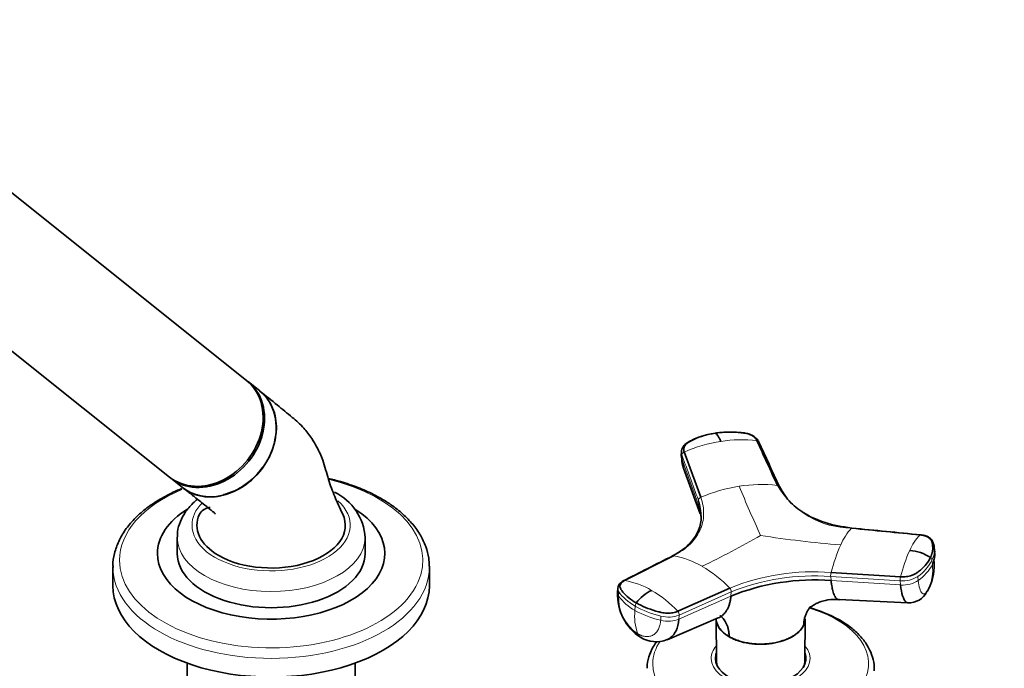
# Model space of a CAD drawing. Units: millimetres. Extents: x 0 to 1457, y 0 to 2761.
# Drawn here: x 218 to 417, y 838 to 969 of the extents above; entities that cross this region are included whole.
import ezdxf
from ezdxf import colors
from ezdxf.entities.mleader import LeaderData, LeaderLine
from ezdxf.math import Vec2, Vec3

# ---------------------------------------------------------------- set-up
doc = ezdxf.new("R2010")
doc.units = ezdxf.units.MM
doc.layers.add('DV5_Défaut', color=7, linetype='Continuous')
doc.layers.add('Défaut', color=7, linetype='Continuous')

# ---------------------------------------------------------------- blocks, each defined once
blk = doc.blocks.new('_DOT')
at = {"color": 0}
blk.add_line((0, 0), (-1, 0), dxfattribs=at)
at = {"color": 0, "const_width": 0.333}
blk.add_lwpolyline([(-0.1665, 0, 1), (0.1665, 0, 1)], format="xyb", close=True, dxfattribs=at)
blk = doc.blocks.new('SE4')
at = {"layer": 'DV5_Défaut', "color": 7, "linetype": 'Continuous', "lineweight": 35}
for p, q in [((264.2, 896.46), (209.66, 940.02)), ((195.31, 919.49), (248.6, 876.92)), ((266.84, 894.35), (264.48, 896.24)), ((352.13, 882.14), (352.1, 881.22)), ((352.19, 880.72), (352.55, 878.69)), ((352.69, 882), (356.03, 872.84)), ((352.53, 878.73), (355.89, 869.45)), ((248.88, 876.7), (251.24, 874.82)), ((250.15, 864.73), (250.15, 861.46)), ((288.15, 861.46), (288.15, 864.73)), ((403.34, 861.73), (403.25, 862.66)), ((350.54, 861.02), (340.62, 855.99)), ((237.15, 858.72), (237.15, 854.93)), ((301.15, 854.93), (301.15, 858.72)), ((382.37, 857.63), (396.43, 856.74)), ((339.27, 854.5), (339.21, 853.58)), ((351.38, 849.77), (361.89, 854.46)), ((383.97, 852.12), (397.94, 851.47)), ((349.22, 844.02), (359.58, 848.44)), ((359.16, 848.26), (359.21, 839.81)), ((376.85, 846.98), (376.84, 846.94)), ((377.09, 839.81), (377.14, 848.26)), ((361.79, 844.61), (361.78, 844.65)), ((252.15, 839.28), (252.15, 790.02)), ((286.15, 790.02), (286.15, 839.28)), ((359.15, 839.83), (359.15, 839.28)), ((377.15, 839.28), (377.15, 839.83))]:
    blk.add_line(p, q, dxfattribs=at)
at = {"layer": 'DV5_Défaut', "color": 7, "linetype": 'Continuous', "lineweight": 18}
for p, q in [((352.19, 880.64), (352.22, 881.41)), ((352.19, 880.64), (355.53, 871.49)), ((355.55, 872.26), (355.53, 871.49)), ((402.87, 859.25), (402.79, 860.08)), ((382.39, 855.98), (382.31, 856.81)), ((396.37, 855.91), (382.31, 856.81)), ((400.02, 856), (399.94, 856.82)), ((382.39, 855.98), (396.45, 855.09)), ((396.37, 855.92), (396.45, 855.09)), ((339.48, 853.7), (339.42, 852.85)), ((351.62, 848.15), (362.13, 852.85)), ((362.19, 853.69), (351.68, 849)), ((362.19, 853.69), (362.13, 852.85)), ((342.79, 850.79), (342.73, 849.94)), ((347.93, 847.94), (347.99, 848.79)), ((351.62, 848.15), (351.68, 849))]:
    blk.add_line(p, q, dxfattribs=at)
for centre, radius, start, end in [((364.73, 854.37), 30.13, 98.8898, 113.5443), ((364.18, 858.37), 26.1, 82.9362, 99.0625), ((352.94, 881.31), 0.729, 109.7002, 172.4773), ((368.89, 842.42), 33.03, 98.8467, 112.9246), ((368.35, 846.67), 28.75, 83.6404, 99.0872), ((591.11, 968.29), 245.68, 202.3017, 204.8325), ((386.76, 884.3), 17.72, 210.7468, 269.2532), ((356.26, 872.16), 0.719, 108.8864, 172.378), ((394.97, 858.72), 11.54, 137.0088, 157.1114), ((283.25, 1011.86), 169.53, 295.5208, 300.0498), ((402.35, 1085.83), 223.36, 261.1913, 265.3743), ((407.59, 858.2), 10.07, 135.7728, 157.3857), ((417.24, 848.47), 36.04, 155.87, 165.2778), ((398.61, 862.14), 4.66, 333.7663, 7.7473), ((347.53, 844.18), 17.1, 59.1734, 79.8813), ((428.7, 848.49), 33.31, 155.9285, 165.6574), ((402.06, 860.07), 0.728, 0.4795, 53.7443), ((398.7, 861.31), 4.65, 333.7394, 347.1465), ((342.93, 836.13), 26.37, 44.0263, 59.5449), ((395.03, 864), 8.69, 304.3468, 333.1651), ((395.15, 863.15), 8.65, 304.2765, 333.2256), ((394.18, 858.08), 8.77, 334.4535, 7.6578), ((378.93, 812.09), 45.67, 85.6789, 111.9091), ((378.94, 812.02), 44.91, 85.6957, 111.8922), ((384.76, 857.02), 2.46, 165.6158, 184.9245), ((398.88, 856.13), 2.52, 165.9083, 184.9021), ((396.82, 861.62), 5.72, 265.4854, 303.0434), ((338.18, 840.78), 15.4, 59.1426, 80.894), ((361.14, 853.73), 1.05, 358.2653, 44.3715), ((348.2, 852.5), 8.79, 177.6862, 236.089), ((347.44, 858.64), 9.89, 215.8188, 241.5473), ((333.78, 833.15), 24.21, 43.3744, 59.4701), ((343.95, 850.78), 1.16, 144.3823, 179.1347), ((352.9, 848.76), 10.24, 173.3663, 200.3519), ((352.32, 867.08), 19.64, 240.7555, 257.0801), ((349.5, 854.62), 6.02, 255.4879, 291.1771), ((350.61, 849.03), 1.07, 358.2755, 43.7061)]:
    blk.add_arc(centre, radius, start, end, dxfattribs=at)
at = {"layer": 'DV5_Défaut', "color": 7, "linetype": 'Continuous', "lineweight": 35}
for centre, radius, start, end in [((360.75, 871.52), 14.39, 97.2426, 121.0817), ((354.3, 881.9), 2.18, 116.8364, 178.2111), ((277.36, 864.1), 10.79, 2.8684, 64.7167), ((354.26, 869.74), 1.59, 7.1124, 33.7391), ((348.27, 869.1), 7.87, 318.4438, 358.4787), ((344.97, 872.03), 12.28, 295.9849, 318.454), ((400.62, 862.6), 2.63, 0.2255, 29.0721), ((397.63, 853.2), 8.9, 56.8822, 85.7402), ((392.79, 859.08), 10.46, 332.483, 6.5617), ((398.7, 861.31), 4.65, 347.1465, 5.8284), ((378.98, 810.97), 45.14, 85.6675, 111.9204), ((349.4, 853.07), 10.2, 177.2321, 237.3217), ((349.98, 846.16), 8.76, 116.449, 142.8075), ((398.07, 855.64), 4.17, 268.084, 332.8751), ((368.58, 818.65), 33.23, 62.1543, 73.4533), ((347.01, 849.57), 5.97, 238.493, 291.888)]:
    blk.add_arc(centre, radius, start, end, dxfattribs=at)
for centre, major_axis, ratio, start_param, end_param in [((256.4, 886.69), (-7.8, -9.77), 0.81339, 0, 3.141593), ((256.68, 886.47), (-7.8, -9.77), 0.81339, 0, 3.141593), ((259.04, 884.58), (7.8, 9.77), 0.81339, 3.141593, 6.283185), ((355.7, 881.11), (3.6, -0.11), 0.643891, 3.135418, 3.392419), ((259.13, 884.51), (-7.68, -9.61), 0.81339, 0.812833, 1.640185), ((269.15, 861.46), (-23, 0), 0.57735, 5.539215, 6.283185), ((269.15, 861.46), (-23, 0), 0.57735, 0, 3.872437), ((269.15, 867.18), (15, 0), 0.57735, 2.883842, 3.926991), ((269.15, 867.18), (-15, 0), 0.57735, 0.785398, 3.404194), ((269.15, 861.46), (-19, 0), 0.57735, 0, 3.141593), ((269.15, 858.72), (-32, 0), 0.57735, 3.141593, 3.151082), ((269.15, 854.93), (-32, 0), 0.57735, 0, 3.141593), ((345.69, 847.6), (1.8, 3.12), 0.57735, 2.708581, 3.140242), ((368.15, 840.23), (-9.15, 0), 0.57735, 6.073614, 6.283185), ((368.15, 840.23), (-9.15, 0), 0.57735, 0, 3.351164), ((368.15, 839.83), (-9, 0), 0.57735, 6.171381, 6.283185), ((368.15, 839.83), (-9, 0), 0.57735, 2.966077, 3.253397), ((368.15, 839.01), (-9.15, 0), 0.57735, -0.183504, -0.11618), ((368.15, 839.83), (-9, 0), 0.57735, 0, 0.175516), ((368.15, 839.83), (-8.94, 0), 0.57735, 0.00373, 0.263981), ((368.15, 839.83), (-8.94, 0), 0.57735, 2.877612, 3.137863), ((368.15, 839.01), (-9.15, 0), 0.57735, 3.257773, 3.325097)]:
    blk.add_ellipse(centre, major_axis=major_axis, ratio=ratio, start_param=start_param, end_param=end_param, dxfattribs=at)
at = {"layer": 'DV5_Défaut', "color": 7, "linetype": 'Continuous', "lineweight": 18}
for centre, major_axis, ratio, start_param, end_param in [((355.72, 881.88), (3.6, -0.11), 0.644169, 3.141685, 3.392035), ((269.15, 860.08), (-30.67, 0), 0.57735, 0, 4.325039), ((269.15, 860.08), (-30.67, 0), 0.57735, 5.342131, 6.283185), ((269.15, 867.18), (-16, 0), 0.57735, 0, 3.707019), ((269.15, 867.18), (-16, 0), 0.57735, 5.774959, 6.283185), ((269.15, 864.73), (-19, 0), 0.57735, 6.277782, 6.283185), ((269.15, 864.73), (-19, 0), 0.57735, 0, 3.135785), ((269.15, 858.72), (-32, 0), 0.57735, 0.004941, 3.141593), ((342.86, 854.17), (3.59, -0.26), 0.525112, 3.134699, 3.527237), ((397.28, 857.1), (3.58, 0.37), 0.556735, 4.421992, 5.524125), ((398.83, 855.82), (3.27, -1.52), 0.788675, 6.05272, 6.281678), ((342.8, 853.32), (3.59, -0.26), 0.524834, 3.153439, 3.527324), ((352.75, 855.54), (-14.1, 1.03), 0.52486, 0.386058, 0.825711), ((352.75, 855.54), (-14.11, 1.03), 0.524728, 0.825567, 1.26522), ((368.15, 839.14), (-21.83, 0), 0.57735, 0, 4.232496), ((349.15, 849.66), (3.59, -0.26), 0.524834, 4.406631, 5.508763), ((368.15, 839.14), (-21.83, 0), 0.57735, 5.908576, 6.283185), ((368.15, 840.23), (-10, 0), 0.57735, 5.822902, 6.283185), ((368.15, 840.23), (-10, 0), 0.57735, 0, 3.601876)]:
    blk.add_ellipse(centre, major_axis=major_axis, ratio=ratio, start_param=start_param, end_param=end_param, dxfattribs=at)
at = {"layer": 'DV5_Défaut', "color": 7, "linetype": 'Continuous', "lineweight": 35}
for points, knots in [([(251.38, 874.71), (251.68, 874.46), (252.01, 874.24), (253.5, 873.38), (254.84, 872.99), (257.63, 872.83), (259.12, 873.06), (261.98, 874.07), (263.38, 874.85), (265.89, 876.87), (266.99, 878.09), (268.78, 880.83), (269.43, 882.31), (270, 884.59), (270.12, 885.34), (270.23, 886.84), (270.21, 887.6), (269.94, 889.75), (269.47, 891.09), (268.26, 893), (267.66, 893.68), (266.96, 894.25)], [0, 0, 0, 0, 0.037307, 0.037307, 0.16266, 0.16266, 0.288013, 0.288013, 0.413366, 0.413366, 0.538719, 0.538719, 0.664072, 0.664072, 0.726748, 0.726748, 0.789424, 0.789424, 0.914777, 0.914777, 1, 1, 1, 1]), ([(283.64, 869.42), (283.02, 870.72), (282.01, 872.85), (280.61, 876.61), (279.8, 880.06), (278.61, 882.66), (277.25, 884.97), (275.61, 887.14), (273.19, 889.21), (270.12, 891.71), (268.12, 893.32), (266.81, 894.37)], [0, 0, 0, 0, 0.114438, 0.22182, 0.343361, 0.431693, 0.489588, 0.570304, 0.681383, 0.824553, 1, 1, 1, 1]), ([(352.69, 882), (352.6, 882.25), (352.58, 882.51), (352.67, 883.02), (352.79, 883.27), (353.16, 883.72), (353.4, 883.93), (353.77, 884.14), (353.84, 884.18), (354, 884.26), (354.08, 884.3), (354.31, 884.41), (354.47, 884.49), (355.28, 884.85), (355.98, 885.1), (357.42, 885.51), (358.17, 885.68), (358.95, 885.8)], [0, 0, 0, 0, 0.125, 0.125, 0.25, 0.25, 0.375, 0.375, 0.40625, 0.40625, 0.4375, 0.4375, 0.5, 0.5, 0.75, 0.75, 1, 1, 1, 1]), ([(367.39, 884.27), (367.38, 884.31), (367.34, 884.38), (367.28, 884.48), (367.21, 884.58), (367.14, 884.68), (367.06, 884.77), (366.97, 884.86), (366.8, 885.03), (366.51, 885.25), (366.05, 885.49), (365.55, 885.68), (365.08, 885.8), (364.66, 885.86), (364.3, 885.9), (363.93, 885.94), (363.31, 886), (362.42, 886.04), (361.44, 886.03), (360.67, 885.99), (360.09, 885.94), (359.51, 885.88), (359.14, 885.83), (358.95, 885.8)], [0, 0, 0, 0, 0.017779, 0.0354, 0.052866, 0.070191, 0.087412, 0.104572, 0.121718, 0.182487, 0.243186, 0.303459, 0.363514, 0.396079, 0.438674, 0.476454, 0.512057, 0.633999, 0.755984, 0.817062, 0.878011, 0.93895, 1, 1, 1, 1]), ([(358.95, 885.8), (358.96, 885.79), (359.01, 885.78), (359.11, 885.72), (359.28, 885.58), (359.46, 885.35), (359.64, 885.06), (359.79, 884.79), (359.93, 884.49), (360.03, 884.26), (360.07, 884.14)], [0, 0, 0, 0, 0.039449, 0.136017, 0.291018, 0.505549, 0.630459, 0.754831, 0.878097, 1, 1, 1, 1]), ([(367.8, 884), (367.66, 884.25), (367.47, 884.58), (366.9, 885.09), (366.22, 885.49), (365.25, 885.81), (364.65, 885.87), (364.28, 885.91)], [0, 0, 0, 0, 0.20578, 0.331443, 0.568517, 0.776995, 1, 1, 1, 1]), ([(291.43, 872.56), (290.86, 872.88), (289.46, 873.65), (286.69, 874.88), (283.6, 875.91), (281.56, 876.44), (280.72, 876.64)], [0, 0, 0, 0, 0.165152, 0.477316, 0.78921, 1, 1, 1, 1]), ([(251.12, 874.62), (250.52, 874.38), (248.86, 873.65), (246.32, 872.3), (243.66, 870.48), (241.4, 868.46), (239.59, 866.27), (238.23, 863.93), (237.43, 861.53), (237.1, 859.69), (237.18, 858.78), (237.19, 858.62)], [0, 0, 0, 0, 0.0709039, 0.2016944, 0.3327539, 0.4639029, 0.5946582, 0.7243084, 0.852096, 0.9777518, 1, 1, 1, 1]), ([(251.37, 874.71), (252.07, 874.16), (253.23, 873.24), (254.97, 871.86), (256.26, 870.83), (257.11, 870.13), (257.59, 869.74), (257.88, 869.5), (257.91, 869.48), (257.91, 869.48)], [0, 0, 0, 0, 0.265108, 0.524781, 0.727644, 0.842157, 0.923417, 0.973892, 1, 1, 1, 1]), ([(371.99, 874.8), (371.99, 874.83), (371.98, 874.89), (371.96, 874.97), (371.93, 875.02), (371.92, 875.04)], [0, 0, 0, 0, 0.370802, 0.741603, 1, 1, 1, 1]), ([(386.59, 866.61), (384.56, 866.91), (381.4, 867.43), (377.19, 869.31), (373.87, 871.79), (372.66, 873.74), (371.95, 874.98)], [0, 0, 0, 0, 0.271827, 0.50142, 0.734684, 1, 1, 1, 1]), ([(254.24, 872.43), (253.93, 872.17), (252.99, 871.34), (251.74, 869.87), (250.71, 867.93), (250.19, 866.19), (250.21, 865.19), (250.22, 864.81)], [0, 0, 0, 0, 0.129179, 0.398079, 0.630181, 0.879431, 1, 1, 1, 1]), ([(301.1, 858.91), (301.09, 859.5), (301.07, 860.75), (300.48, 862.91), (299.4, 865.2), (297.85, 867.4), (295.87, 869.46), (293.64, 871.21), (292.16, 872.12), (291.43, 872.56)], [0, 0, 0, 0, 0.102061, 0.255571, 0.409838, 0.566142, 0.724773, 0.885199, 1, 1, 1, 1]), ([(256.85, 870.78), (256.68, 870.8), (256.03, 870.6), (255.19, 870.14), (254.88, 869.74), (254.67, 869.42)], [0, 0, 0, 0, 0.208877, 0.470411, 1, 1, 1, 1]), ([(355.53, 871.49), (355.52, 871.4), (355.52, 871.24), (355.53, 871), (355.55, 870.8), (355.56, 870.68), (355.57, 870.62)], [0, 0, 0, 0, 0.300495, 0.567096, 0.80005, 1, 1, 1, 1]), ([(356.12, 868.09), (356.12, 868.36), (356.11, 868.92), (356.02, 869.63), (355.91, 870.2), (355.8, 870.63), (355.68, 871.06), (355.58, 871.35), (355.53, 871.49)], [0, 0, 0, 0, 0.2448451, 0.496863, 0.6228519, 0.7486125, 0.8742538, 1, 1, 1, 1]), ([(400.45, 865.24), (400.45, 865.24), (400.43, 865.25), (400.41, 865.25), (400.38, 865.24), (400.37, 865.23)], [0, 0, 0, 0, 0.188832, 0.594416, 1, 1, 1, 1]), ([(402.49, 860.66), (402.52, 860.72), (402.58, 860.85), (402.66, 861.04), (402.72, 861.23), (402.78, 861.43), (402.83, 861.62), (402.87, 861.81), (402.93, 862.16), (402.96, 862.68), (402.92, 863.18), (402.85, 863.51), (402.81, 863.68), (402.76, 863.84), (402.69, 864.05), (402.54, 864.3), (402.26, 864.58), (401.89, 864.82), (401.52, 864.98), (401.19, 865.08), (400.93, 865.15), (400.66, 865.2), (400.47, 865.22), (400.37, 865.23)], [0, 0, 0, 0, 0.035784, 0.071511, 0.107204, 0.142886, 0.178583, 0.214317, 0.250114, 0.375206, 0.500161, 0.531105, 0.562694, 0.597887, 0.6252, 0.687661, 0.750103, 0.812543, 0.874999, 0.905843, 0.936815, 0.968162, 1, 1, 1, 1]), ([(402.92, 863.88), (402.87, 864.01), (402.73, 864.34), (402.22, 864.72), (401.46, 865.08), (400.87, 865.18), (400.43, 865.25)], [0, 0, 0, 0, 0.155595, 0.448957, 0.638608, 1, 1, 1, 1]), ([(402.49, 860.66), (402.29, 860.21), (402.01, 859.77), (401.33, 858.91), (400.92, 858.5), (400.34, 858.01), (400.22, 857.91), (400.03, 857.76), (399.97, 857.72), (399.84, 857.62), (399.78, 857.57), (399.44, 857.35), (399.11, 857.19), (398.4, 856.93), (398.02, 856.84), (397.23, 856.73), (396.82, 856.72), (396.43, 856.74)], [0, 0, 0, 0, 0.25, 0.25, 0.5, 0.5, 0.5625, 0.5625, 0.59375, 0.59375, 0.625, 0.625, 0.75, 0.75, 0.875, 0.875, 1, 1, 1, 1]), ([(340.44, 855.96), (340.2, 855.82), (339.89, 855.63), (339.56, 855.27), (339.34, 854.9), (339.3, 854.62), (339.27, 854.43)], [0, 0, 0, 0, 0.343772, 0.557494, 0.754444, 1, 1, 1, 1]), ([(343.01, 851.45), (342.44, 851.78), (341.93, 852.13), (341.02, 852.87), (340.62, 853.26), (340.21, 853.76), (340.13, 853.86), (340.02, 854.01), (339.99, 854.06), (339.92, 854.16), (339.88, 854.22), (339.73, 854.47), (339.68, 854.69), (339.72, 855.11), (339.81, 855.31), (340.13, 855.68), (340.35, 855.85), (340.62, 855.99)], [0, 0, 0, 0, 0.25, 0.25, 0.5, 0.5, 0.5625, 0.5625, 0.59375, 0.59375, 0.625, 0.625, 0.75, 0.75, 0.875, 0.875, 1, 1, 1, 1]), ([(340.62, 855.99), (340.59, 855.99), (340.54, 855.99), (340.46, 855.97), (340.42, 855.95), (340.4, 855.94)], [0, 0, 0, 0, 0.3485954, 0.6971907, 1, 1, 1, 1]), ([(384.11, 852.13), (384.06, 852.12), (383.86, 852.1), (383.51, 852.26), (383.09, 852.86), (382.8, 853.66), (382.63, 854.39), (382.55, 854.81), (382.49, 855.15), (382.46, 855.41), (382.42, 855.68), (382.4, 855.88), (382.39, 855.98)], [0, 0, 0, 0, 0.061094, 0.250703, 0.467699, 0.684507, 0.766099, 0.846006, 0.883591, 0.922074, 0.956977, 1, 1, 1, 1]), ([(396.45, 855.09), (396.54, 854.24), (396.82, 852.7), (397.39, 851.64), (397.8, 851.48), (397.94, 851.47)], [0, 0, 0, 0, 0.388552, 0.808245, 1, 1, 1, 1]), ([(362.13, 852.85), (362.12, 852.75), (362.1, 852.56), (362.07, 852.31), (362.03, 852.03), (361.97, 851.71), (361.85, 851.23), (361.65, 850.65), (361.29, 849.92), (360.77, 849.22), (360.15, 848.72), (359.73, 848.5), (359.58, 848.44)], [0, 0, 0, 0, 0.046115, 0.087029, 0.122779, 0.185282, 0.247142, 0.376414, 0.505061, 0.699467, 0.892963, 1, 1, 1, 1]), ([(351.38, 849.77), (351.09, 849.64), (350.75, 849.54), (350.02, 849.42), (349.63, 849.39), (348.83, 849.41), (348.43, 849.45), (347.95, 849.56), (347.86, 849.58), (347.67, 849.63), (347.58, 849.65), (347.3, 849.72), (347.11, 849.77), (346.2, 850.04), (345.51, 850.28), (344.19, 850.83), (343.57, 851.13), (343.01, 851.45)], [0, 0, 0, 0, 0.125, 0.125, 0.25, 0.25, 0.375, 0.375, 0.40625, 0.40625, 0.4375, 0.4375, 0.5, 0.5, 0.75, 0.75, 1, 1, 1, 1]), ([(376.85, 846.98), (376.85, 847.03), (376.85, 847.2), (376.89, 847.61), (376.99, 848.21), (377.19, 848.9), (377.54, 849.75), (377.9, 850.33), (378.17, 850.68)], [0, 0, 0, 0, 0.033557, 0.124295, 0.305815, 0.486637, 0.666945, 1, 1, 1, 1]), ([(378.17, 850.68), (378.17, 850.67), (378.21, 850.56), (378.59, 850.87), (379.32, 851.3), (380.1, 851.67), (381.44, 852.07), (382.92, 852.22), (383.86, 852.13), (384.11, 852.1)], [0, 0, 0, 0, 0.02267, 0.22079, 0.395376, 0.544535, 0.688282, 0.931068, 1, 1, 1, 1]), ([(359.88, 848.89), (359.92, 848.87), (360.25, 848.64), (360.79, 848.11), (361.27, 847.26), (361.53, 846.48), (361.68, 845.84), (361.75, 845.27), (361.78, 844.87), (361.78, 844.7), (361.78, 844.65)], [0, 0, 0, 0, 0.033377, 0.28496, 0.536656, 0.661917, 0.78754, 0.913648, 0.976687, 1, 1, 1, 1]), ([(349.24, 844.03), (349.36, 844.08), (350.09, 844.45), (351.14, 845.63), (351.55, 847.28), (351.62, 848.15)], [0, 0, 0, 0, 0.089007, 0.562053, 1, 1, 1, 1]), ([(359.15, 848.26), (359.15, 848.06), (359.18, 847.85), (359.27, 847.43), (359.35, 847.21), (359.55, 846.77), (359.68, 846.55), (359.98, 846.13), (360.15, 845.93), (360.54, 845.54), (360.76, 845.35), (361.24, 844.99), (361.5, 844.82), (361.78, 844.65)], [0, 0, 0, 0, 0.150391, 0.150391, 0.320313, 0.320313, 0.490235, 0.490235, 0.660157, 0.660157, 0.830078, 0.830078, 1, 1, 1, 1]), ([(361.79, 844.61), (361.51, 844.78), (361.25, 844.94), (360.77, 845.29), (360.55, 845.49), (359.97, 846.07), (359.67, 846.49), (359.26, 847.37), (359.16, 847.82), (359.16, 848.27)], [0, 0, 0, 0, 0.167303, 0.167303, 0.33467, 0.33467, 0.669404, 0.669404, 1, 1, 1, 1]), ([(361.78, 844.65), (362.06, 844.5), (362.35, 844.34), (362.97, 844.07), (363.3, 843.94), (363.98, 843.72), (364.34, 843.61), (365.06, 843.44), (365.43, 843.37), (366.18, 843.25), (366.57, 843.21), (367.35, 843.15), (367.75, 843.13), (368.53, 843.13), (368.92, 843.15), (369.7, 843.21), (370.09, 843.25), (371.23, 843.43), (371.95, 843.6), (372.98, 843.94), (373.31, 844.07), (373.94, 844.34), (374.23, 844.49), (374.79, 844.81), (375.05, 844.98), (375.53, 845.34), (375.75, 845.53), (376.14, 845.92), (376.32, 846.12), (376.62, 846.55), (376.74, 846.76), (376.85, 846.98)], [0, 0, 0, 0, 0.0625, 0.0625, 0.125, 0.125, 0.1875, 0.1875, 0.25, 0.25, 0.3125, 0.3125, 0.375, 0.375, 0.4375, 0.4375, 0.5, 0.5, 0.625, 0.625, 0.6875, 0.6875, 0.75, 0.75, 0.8125, 0.8125, 0.875, 0.875, 0.9375, 0.9375, 1, 1, 1, 1]), ([(376.84, 846.94), (376.74, 846.73), (376.61, 846.5), (376.31, 846.07), (376.13, 845.88), (375.55, 845.3), (375.07, 844.93), (373.41, 843.97), (372, 843.51), (368.95, 843.04), (367.34, 843.03), (365.06, 843.38), (364.33, 843.56), (363.32, 843.89), (362.99, 844.01), (362.36, 844.29), (362.07, 844.46), (361.79, 844.61)], [0, 0, 0, 0, 0.0625, 0.0625, 0.125, 0.125, 0.25, 0.25, 0.5, 0.5, 0.75, 0.75, 0.875, 0.875, 0.9375, 0.9375, 1, 1, 1, 1]), ([(377.13, 848.01), (377.12, 847.87), (377.1, 847.73), (377.02, 847.37), (376.94, 847.17), (376.84, 846.94)], [0, 0, 0, 0, 0.3769628, 0.3769628, 1, 1, 1, 1]), ([(391.09, 837.73), (391.11, 838.19), (391.14, 839.23), (390.66, 841.04), (389.71, 842.99), (388.3, 844.83), (386.41, 846.57), (384.97, 847.48), (384.1, 848.02)], [0, 0, 0, 0, 0.105255, 0.279494, 0.454308, 0.632191, 0.813695, 1, 1, 1, 1]), ([(347.13, 843.66), (346.87, 843.31), (346.22, 842.3), (345.49, 840.58), (345.12, 839.04), (345.17, 838.31), (345.17, 838.25)], [0, 0, 0, 0, 0.209974, 0.593038, 0.967251, 1, 1, 1, 1])]:
    blk.add_open_spline(points, degree=3, knots=knots, dxfattribs=at)
for points in [[(367.39, 884.27), (368.77, 881.26), (370.16, 878.25), (371.54, 875.24)], [(371.95, 874.97), (370.54, 878.03), (369.14, 881.08), (367.74, 884.13)], [(352.54, 878.72), (352.29, 879.32), (352.17, 879.97), (352.19, 880.64)], [(386.53, 866.58), (391.14, 866.13), (395.76, 865.68), (400.37, 865.23)], [(400.56, 865.23), (395.9, 865.69), (391.23, 866.14), (386.57, 866.6)], [(350.38, 861), (347.03, 859.3), (343.68, 857.6), (340.33, 855.9)], [(402.1, 854.3), (401.99, 854.08), (401.89, 853.89), (401.78, 853.74)]]:
    blk.add_open_spline(points, degree=3, dxfattribs=at)
at = {"layer": 'DV5_Défaut', "color": 7, "linetype": 'Continuous', "lineweight": 18}
for points in [[(367.39, 884.27), (367.43, 884.27), (367.5, 884.25), (367.61, 884.21), (367.69, 884.16), (367.76, 884.09), (367.81, 884.01), (367.84, 883.92), (367.84, 883.86), (367.84, 883.82)], [(352.22, 881.41), (353.33, 878.36), (354.44, 875.31), (355.55, 872.26)]]:
    blk.add_open_spline(points, degree=3, dxfattribs=at)
for points, knots in [([(371.92, 875.04), (371.91, 875.04), (371.89, 875.08), (371.83, 875.13), (371.75, 875.18), (371.65, 875.22), (371.57, 875.24), (371.54, 875.24)], [0, 0, 0, 0, 0.070446, 0.302835, 0.535223, 0.767612, 1, 1, 1, 1]), ([(350.54, 861.02), (351.81, 861.66), (354, 863.19), (356.08, 866.06), (356.85, 869.34), (356.45, 871.67), (356.03, 872.84)], [0, 0, 0, 0, 0.251896, 0.499999, 0.748104, 1, 1, 1, 1]), ([(354.05, 863.61), (354.6, 864.25), (355.67, 865.89), (356.36, 868.82), (355.97, 871.11), (355.55, 872.26)], [0, 0, 0, 0, 0.263942, 0.629181, 1, 1, 1, 1]), ([(386.53, 866.58), (386.54, 866.59), (386.56, 866.61), (386.59, 866.61), (386.61, 866.6), (386.61, 866.6)], [0, 0, 0, 0, 0.398749, 0.797498, 1, 1, 1, 1]), ([(350.31, 860.97), (350.33, 860.98), (350.38, 861.01), (350.45, 861.02), (350.51, 861.02), (350.54, 861.02)], [0, 0, 0, 0, 0.311904, 0.655952, 1, 1, 1, 1]), ([(401.78, 853.74), (401.68, 853.6), (401.36, 853.25), (400.82, 853.24), (400.3, 854.2), (400.09, 855.36), (400.02, 856)], [0, 0, 0, 0, 0.129908, 0.426387, 0.724244, 1, 1, 1, 1]), ([(343.3, 845.2), (343.36, 845.17), (343.47, 845.11), (343.63, 845.02), (343.8, 844.95), (343.97, 844.88), (344.22, 844.79), (344.56, 844.7), (344.96, 844.65), (345.36, 844.65), (345.86, 844.72), (346.44, 844.95), (347.03, 845.44), (347.41, 846), (347.65, 846.53), (347.76, 846.9), (347.83, 847.2), (347.88, 847.44), (347.91, 847.69), (347.93, 847.86), (347.93, 847.94)], [0, 0, 0, 0, 0.024836, 0.049648, 0.074476, 0.09936, 0.124339, 0.186603, 0.248747, 0.310942, 0.373374, 0.498117, 0.623159, 0.74849, 0.811171, 0.874168, 0.90558, 0.937076, 0.969318, 1, 1, 1, 1])]:
    blk.add_open_spline(points, degree=3, knots=knots, dxfattribs=at)

msp = doc.modelspace()

# ---------------------------------------------------------------- block references
at = {"layer": 'Défaut'}
msp.add_blockref('SE4', (0, 0), dxfattribs=at)

# ---------------------------------------------------------------- leaders
at = {"layer": 'Défaut', "color": 7, "linetype": 'Continuous', "lineweight": 18}
ml = msp.add_multileader_mtext('Standard', dxfattribs=at)
ml.set_content('{\\pxsm0.9;\\fSolid Edge ISO|b1||i0||c0|p34;\\W1.;04/10/2021\\P}', color=256)
ml.set_leader_properties()
ml.set_arrow_properties(name='DOT')
ml.build(insert=Vec2(0, 0))
ml.multileader.update_dxf_attribs({"leader_type": 0, "dogleg_length": 0, "arrow_head_size": 12})
ctx = ml.context
ctx.base_point, ctx.char_height, ctx.arrow_head_size, ctx.landing_gap_size = Vec3(1369.25, 2727.41), 12, 12, 4.2
notes = []
notes.append((ctx, [(0, (0, 0, 0), (0, 0), (1, 0), 1, [])]))
ctx.mtext.insert = Vec3(1371.25, 2733.53)
for ctx, leaders in notes:
    for number, flags, end, landing, length, lines in leaders:
        leader = LeaderData()
        leader.index, (leader.has_last_leader_line, leader.has_dogleg_vector, leader.attachment_direction) = number, flags
        leader.last_leader_point, leader.dogleg_vector, leader.dogleg_length = Vec3(end), Vec3(landing), length
        for number, points, colour, breaks in lines:
            line = LeaderLine()
            line.index, line.vertices, line.color, line.breaks = number, Vec3.list(points), colors.encode_raw_color(colour), breaks
            leader.lines.append(line)
        ctx.leaders.append(leader)

doc.saveas('drawing.dxf')
